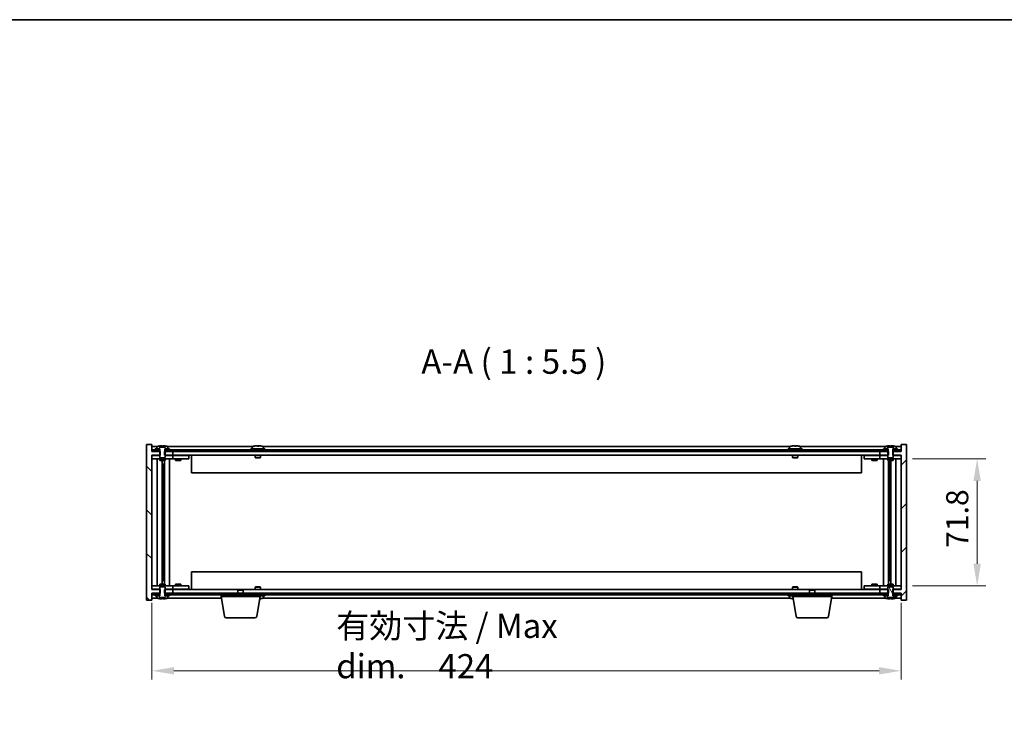
# Model space of a CAD drawing. Units: millimetres. Extents: x 72 to 10494, y -1313 to 1586.
# Drawn here: x 3093 to 3650, y 1181 to 1586 of the extents above; entities that cross this region are included whole.
import ezdxf

# ---------------------------------------------------------------- set-up
doc = ezdxf.new("R2010")
doc.units = ezdxf.units.MM
doc.header["$LTSCALE"] = 5
doc.layers.get('Defpoints').update_dxf_attribs({"lineweight": 25})
for name, color, linetype, lineweight in [('Border (ISO)', 7, 'Continuous', 35), ('Dimension (ISO)', 7, 'Continuous', 18), ('Symbol (ISO)', 7, 'Continuous', 18), ('Visible (ISO)', 7, 'Continuous', 35)]:
    doc.layers.add(name, color=color, linetype=linetype, lineweight=lineweight)
doc.layers.add('Hatch (ISO)', color=1, linetype='Continuous', lineweight=18, true_color=0xff0000)
doc.styles.add('Note Text (TK)', font='txt')
doc.dimstyles.new('Default - Method 1b (TK)', dxfattribs={"dimscale": 5, "dimtxt": 2.5, "dimasz": 2.5, "dimexe": 1, "dimexo": 1.5, "dimgap": 1, "dimtad": 1, "dimtoh": 1, "dimrnd": 1e-08, "dimdsep": 46, "dimtxsty": 'Note Text (TK)', "dimcen": 0.09, "dimdle": 5, "dimclrd": 100, "dimclre": 100, "dimclrt": 7, "dimadec": 1, "dimazin": 1, "dimtfac": 1, "dimtmove": 0, "dimatfit": 3, "dimfxl": 0, "dimtolj": 1, "dimlwd": -1, "dimlwe": -1, "dimarcsym": 0})
pattern_1 = [(120.0002, (1957.75, -4), (-15.12294, -8.7313), [])]

# ---------------------------------------------------------------- blocks, each defined once
blk = doc.blocks.new('図面枠 tk図枠')
at = {"layer": 'Border (ISO)'}
blk.add_line((14.5, 289), (405.5, 289), dxfattribs=at)
blk = doc.blocks.new('*D36')
at = {"layer": 'Defpoints', "color": 0, "transparency": 16777216}
for p in [(3167.49, 1263.1), (3591.49, 1263.1), (3591.49, 1217.1)]:
    blk.add_point(p, dxfattribs=at)
at = {"layer": 'Dimension (ISO)', "color": 100, "transparency": 16777216}
for p, q in [((3167.49, 1255.6), (3167.49, 1212.1)), ((3591.49, 1255.6), (3591.49, 1212.1)), ((3179.99, 1217.1), (3578.99, 1217.1))]:
    blk.add_line(p, q, dxfattribs=at)
for points in [[(3179.99, 1219.19), (3179.99, 1215.02), (3167.49, 1217.1)], [(3578.99, 1219.19), (3578.99, 1215.02), (3591.49, 1217.1)]]:
    blk.add_solid(points, dxfattribs=at)
at = {"layer": 'Dimension (ISO)', "color": 7, "transparency": 16777216, "insert": (3271.87, 1231.12), "char_height": 12.5, "attachment_point": 4, "style": 'Note Text (TK)'}
blk.add_mtext('\\A1;\\fＭＳ Ｐゴシック|b0|i0;\\H13.6802;有効寸法 / Max dim.\u3000424', dxfattribs=at)
blk = doc.blocks.new('*D37')
at = {"layer": 'Defpoints', "color": 0, "transparency": 16777216}
for p in [(3590.49, 1337), (3590.49, 1265.2), (3634.49, 1265.2)]:
    blk.add_point(p, dxfattribs=at)
at = {"layer": 'Dimension (ISO)', "color": 100, "transparency": 16777216}
for p, q in [((3597.99, 1337), (3639.49, 1337)), ((3634.49, 1324.5), (3634.49, 1277.7)), ((3597.99, 1265.2), (3639.49, 1265.2))]:
    blk.add_line(p, q, dxfattribs=at)
for points in [[(3632.4, 1324.5), (3636.57, 1324.5), (3634.49, 1337)], [(3632.4, 1277.7), (3636.57, 1277.7), (3634.49, 1265.2)]]:
    blk.add_solid(points, dxfattribs=at)
at = {"layer": 'Dimension (ISO)', "color": 7, "transparency": 16777216, "insert": (3623.24, 1286.65), "char_height": 12.5, "attachment_point": 4, "rotation": 90, "style": 'Note Text (TK)'}
blk.add_mtext('\\A1;71.8', dxfattribs=at)

msp = doc.modelspace()

# ---------------------------------------------------------------- hatches: boundary and pattern name
at = {"layer": 'Hatch (ISO)'}
h = msp.add_hatch(dxfattribs=at)
h.set_pattern_fill('ANSI31', color=256, scale=139.7, angle=90.00021, style=0)
h.set_pattern_definition([(135.0002, (1957.75, -4), (-12.3478, -12.3479), [])])
h.paths.add_polyline_path([(3174.7163, 1263.1043), (3174.7163, 1261.1043), (3174.8618, 1261.1043), (3175.7368, 1261.1043), (3179.4868, 1261.1043), (3179.4868, 1263.1043), (3174.9868, 1263.1043)])
h.paths.add_polyline_path([(3174.7163, 1341.1043), (3174.7163, 1339.1043), (3174.9868, 1339.1043), (3179.4868, 1339.1043), (3179.4868, 1341.1043), (3175.7368, 1341.1043), (3174.8618, 1341.1043)])
h.paths.add_polyline_path([(3167.4868, 1345.1043), (3164.4868, 1345.1043), (3164.4868, 1257.1043), (3167.4868, 1257.1043), (3167.4868, 1261.1043), (3167.7368, 1261.1043), (3171.2368, 1261.1043), (3172.1118, 1261.1043), (3172.2573, 1261.1043), (3172.2573, 1263.1043), (3171.9868, 1263.1043), (3167.4868, 1263.1043), (3167.4868, 1339.1043), (3171.9868, 1339.1043), (3172.2573, 1339.1043), (3172.2573, 1341.1043), (3172.1118, 1341.1043), (3171.2368, 1341.1043), (3167.7368, 1341.1043), (3167.4868, 1341.1043)])
h = msp.add_hatch(dxfattribs=at)
h.set_pattern_fill('ANSI31', color=256, scale=139.7, style=0)
h.set_pattern_definition([(45, (1957.75, -4), (-12.34785, 12.34785), [])])
h.paths.add_polyline_path([(3584.2573, 1339.1043), (3584.2573, 1341.1043), (3584.1118, 1341.1043), (3583.2368, 1341.1043), (3579.4868, 1341.1043), (3579.4868, 1339.1043), (3583.9868, 1339.1043)])
h.paths.add_polyline_path([(3584.2573, 1261.1043), (3584.2573, 1263.1043), (3583.9868, 1263.1043), (3579.4868, 1263.1043), (3579.4868, 1261.1043), (3583.2368, 1261.1043), (3584.1118, 1261.1043)])
h.paths.add_polyline_path([(3591.4868, 1257.1043), (3594.4868, 1257.1043), (3594.4868, 1345.1043), (3591.4868, 1345.1043), (3591.4868, 1341.1043), (3591.2368, 1341.1043), (3587.7368, 1341.1043), (3586.8618, 1341.1043), (3586.7163, 1341.1043), (3586.7163, 1339.1043), (3586.9868, 1339.1043), (3591.4868, 1339.1043), (3591.4868, 1263.1043), (3586.9868, 1263.1043), (3586.7163, 1263.1043), (3586.7163, 1261.1043), (3586.8618, 1261.1043), (3587.7368, 1261.1043), (3591.2368, 1261.1043), (3591.4868, 1261.1043)])
h = msp.add_hatch(dxfattribs=at)
h.set_pattern_fill('ANSI31', color=256, scale=139.7, angle=75.000175, style=0)
h.set_pattern_definition(pattern_1)
h.paths.add_polyline_path([(3583.2368, 1341.1043), (3583.2368, 1342.1043), (3581.4868, 1342.1043), (3177.4868, 1342.1043), (3175.7368, 1342.1043), (3175.7368, 1341.1043), (3179.4868, 1341.1043), (3579.4868, 1341.1043)])
h.paths.add_polyline_path([(3591.2368, 1341.1043), (3591.2368, 1342.1043), (3589.4868, 1342.1043), (3587.7368, 1342.1043), (3587.7368, 1341.1043)])
h.paths.add_polyline_path([(3167.7368, 1342.1043), (3167.7368, 1341.1043), (3171.2368, 1341.1043), (3171.2368, 1342.1043), (3169.4868, 1342.1043)])
h = msp.add_hatch(dxfattribs=at)
h.set_pattern_fill('ANSI31', color=256, scale=139.7, angle=-14.999978, style=0)
h.set_pattern_definition([(30, (1957.75, -4), (-8.73126, 15.12297), [])])
h.paths.add_polyline_path([(3169.4868, 1342.6043), (3169.4868, 1342.1043), (3171.2368, 1342.1043), (3172.0618, 1342.1043), (3172.0618, 1342.6043), (3170.3368, 1342.6043)])
h.paths.add_polyline_path([(3177.4868, 1342.1043), (3177.4868, 1342.6043), (3176.6368, 1342.6043), (3174.9118, 1342.6043), (3174.9118, 1342.1043), (3175.7368, 1342.1043)])
h = msp.add_hatch(dxfattribs=at)
h.set_pattern_fill('ANSI31', color=256, scale=139.7, angle=14.999978, style=0)
h.set_pattern_definition([(60, (1957.75, -4), (-15.12297, 8.73126), [])])
h.paths.add_polyline_path([(3583.2368, 1260.1043), (3583.2368, 1261.1043), (3579.4868, 1261.1043), (3179.4868, 1261.1043), (3175.7368, 1261.1043), (3175.7368, 1260.1043), (3177.4868, 1260.1043), (3581.4868, 1260.1043)])
h.paths.add_polyline_path([(3591.2368, 1260.1043), (3591.2368, 1261.1043), (3587.7368, 1261.1043), (3587.7368, 1260.1043), (3589.4868, 1260.1043)])
h.paths.add_polyline_path([(3167.7368, 1261.1043), (3167.7368, 1260.1043), (3169.4868, 1260.1043), (3171.2368, 1260.1043), (3171.2368, 1261.1043)])
h = msp.add_hatch(dxfattribs=at)
h.set_pattern_fill('ANSI31', color=256, scale=139.7, angle=75.000175, style=0)
h.set_pattern_definition(pattern_1)
edge = h.paths.add_edge_path()
edge.add_line((3584.1118, 1261.1043), (3584.1118, 1259.6043))
edge.add_line((3584.1118, 1259.6043), (3584.0618, 1259.6043))
edge.add_line((3584.0618, 1259.6043), (3582.3368, 1259.6043))
edge.add_line((3582.3368, 1259.6043), (3582.3368, 1258.4367))
edge.add_ellipse((3582.4848, 1258.4367), major_axis=(-0.148, 0), ratio=1, start_angle=0, end_angle=67.966668)
edge.add_ellipse((3585.4868, 1265.8545), major_axis=(-3.0575, -7.555), ratio=1, start_angle=0, end_angle=8.811731)
edge.add_line((3583.6227, 1257.9203), (3583.6227, 1258.6543))
edge.add_line((3583.6227, 1258.6543), (3587.3509, 1258.6543))
edge.add_line((3587.3509, 1258.6543), (3587.3509, 1257.9203))
edge.add_ellipse((3585.4868, 1265.8545), major_axis=(1.8641, -7.9342), ratio=1, start_angle=0, end_angle=8.811731)
edge.add_ellipse((3588.4888, 1258.4367), major_axis=(0.0555, -0.1372), ratio=1, start_angle=0, end_angle=67.966668)
edge.add_line((3588.6368, 1258.4367), (3588.6368, 1259.6043))
edge.add_line((3588.6368, 1259.6043), (3586.9118, 1259.6043))
edge.add_line((3586.9118, 1259.6043), (3586.8618, 1259.6043))
edge.add_line((3586.8618, 1259.6043), (3586.8618, 1261.1043))
edge.add_line((3586.8618, 1261.1043), (3586.9868, 1261.1043))
edge.add_line((3586.9868, 1261.1043), (3586.9868, 1263.1043))
edge.add_line((3586.9868, 1263.1043), (3586.9868, 1264.3543))
edge.add_line((3586.9868, 1264.3543), (3586.7368, 1264.6043))
edge.add_line((3586.7368, 1264.6043), (3584.2368, 1264.6043))
edge.add_line((3584.2368, 1264.6043), (3583.9868, 1264.3543))
edge.add_line((3583.9868, 1264.3543), (3583.9868, 1263.1043))
edge.add_line((3583.9868, 1263.1043), (3583.9868, 1261.1043))
edge.add_line((3583.9868, 1261.1043), (3584.1118, 1261.1043))

# ---------------------------------------------------------------- linework, layer by layer
at = {"layer": 'Visible (ISO)'}
for p, q in [((3167.4868, 1345.1043), (3164.4868, 1345.1043)), ((3164.4868, 1345.1043), (3164.4868, 1257.1043)), ((3167.4868, 1341.1043), (3167.4868, 1345.1043)), ((3170.9648, 1344.1043), (3167.4868, 1344.1043)), ((3170.3368, 1343.7718), (3170.3368, 1342.6043)), ((3171.6271, 1343.5543), (3171.6271, 1344.2893)), ((3175.3464, 1343.5543), (3171.6271, 1343.5543)), ((3173.0096, 1343.5543), (3173.0096, 1344.4297)), ((3173.6666, 1343.5543), (3173.6666, 1344.2829)), ((3175.2895, 1343.5543), (3175.2895, 1344.2829)), ((3175.3464, 1344.2893), (3175.3464, 1343.5543)), ((3224.9648, 1344.1043), (3176.0087, 1344.1043)), ((3176.6368, 1342.6043), (3176.6368, 1343.7718)), ((3224.3368, 1343.7718), (3224.3368, 1342.6043)), ((3227.964, 1344.2862), (3227.964, 1344.4297)), ((3528.9648, 1344.1043), (3230.0087, 1344.1043)), ((3230.6368, 1343.7718), (3230.6368, 1342.6043)), ((3528.3368, 1343.7718), (3528.3368, 1342.6043)), ((3531.964, 1344.2862), (3531.964, 1344.4297)), ((3582.9648, 1344.1043), (3534.0087, 1344.1043)), ((3534.6368, 1343.7718), (3534.6368, 1342.6043)), ((3582.3368, 1343.7718), (3582.3368, 1342.6043)), ((3583.6271, 1343.5543), (3583.6271, 1344.2893)), ((3587.3464, 1343.5543), (3583.6271, 1343.5543)), ((3585.0096, 1343.5543), (3585.0096, 1344.4297)), ((3585.6666, 1343.5543), (3585.6666, 1344.2829)), ((3587.2895, 1343.5543), (3587.2895, 1344.2829)), ((3587.3464, 1344.2893), (3587.3464, 1343.5543)), ((3591.4868, 1344.1043), (3588.0087, 1344.1043)), ((3588.6368, 1342.6043), (3588.6368, 1343.7718)), ((3594.4868, 1345.1043), (3591.4868, 1345.1043)), ((3591.4868, 1345.1043), (3591.4868, 1341.1043)), ((3594.4868, 1257.1043), (3594.4868, 1345.1043)), ((3172.2573, 1341.1043), (3167.4868, 1341.1043)), ((3167.4868, 1263.1043), (3167.4868, 1339.1043)), ((3167.4868, 1339.1043), (3172.2573, 1339.1043)), ((3167.4868, 1339.0043), (3168.4868, 1339.0043)), ((3167.7368, 1342.1043), (3167.7368, 1341.1043)), ((3171.2368, 1342.1043), (3167.7368, 1342.1043)), ((3167.7368, 1341.1043), (3171.2368, 1341.1043)), ((3171.9868, 1339.0043), (3168.4868, 1339.0043)), ((3169.4868, 1342.6043), (3169.4868, 1342.1043)), ((3172.0618, 1342.6043), (3169.4868, 1342.6043)), ((3169.4868, 1342.1043), (3172.0618, 1342.1043)), ((3170.3368, 1342.6043), (3172.1118, 1342.6043)), ((3171.2368, 1341.1043), (3171.2368, 1342.1043)), ((3172.1118, 1341.1043), (3171.9868, 1341.1043)), ((3171.9868, 1341.1043), (3171.9868, 1337.8543)), ((3171.9868, 1337.8543), (3172.2368, 1337.6043)), ((3172.0618, 1342.1043), (3172.0618, 1342.6043)), ((3172.1118, 1342.1043), (3172.0618, 1342.1043)), ((3172.1118, 1342.6043), (3172.1118, 1341.1043)), ((3172.2368, 1337.6043), (3174.7368, 1337.6043)), ((3172.2573, 1339.1043), (3172.2573, 1341.1043)), ((3174.7163, 1341.1043), (3174.7163, 1339.1043)), ((3179.4868, 1341.1043), (3174.7163, 1341.1043)), ((3174.7163, 1339.1043), (3179.4868, 1339.1043)), ((3174.7368, 1337.6043), (3174.9868, 1337.8543)), ((3174.8618, 1341.1043), (3174.8618, 1342.6043)), ((3174.8618, 1342.6043), (3176.6368, 1342.6043)), ((3174.9118, 1342.1043), (3174.8618, 1342.1043)), ((3174.9868, 1341.1043), (3174.8618, 1341.1043)), ((3177.4868, 1342.6043), (3174.9118, 1342.6043)), ((3174.9118, 1342.6043), (3174.9118, 1342.1043)), ((3174.9118, 1342.1043), (3177.4868, 1342.1043)), ((3174.9868, 1337.8543), (3174.9868, 1341.1043)), ((3178.4868, 1339.0043), (3174.9868, 1339.0043)), ((3583.2368, 1342.1043), (3175.7368, 1342.1043)), ((3175.7368, 1342.1043), (3175.7368, 1341.1043)), ((3175.7368, 1341.1043), (3583.2368, 1341.1043)), ((3177.4868, 1342.1043), (3177.4868, 1342.6043)), ((3178.4868, 1339.0043), (3179.4868, 1339.0043)), ((3179.4868, 1339.1043), (3179.4868, 1341.1043)), ((3579.4868, 1339.1043), (3179.4868, 1339.1043)), ((3180.4868, 1339.0043), (3179.4868, 1339.0043)), ((3179.4868, 1337.0043), (3179.4868, 1339.0043)), ((3187.4868, 1339.0043), (3180.4868, 1339.0043)), ((3181.2368, 1339.1043), (3181.2368, 1339.0043)), ((3183.7368, 1339.1043), (3183.7368, 1339.0043)), ((3187.4868, 1339.0043), (3188.4868, 1339.0043)), ((3188.4868, 1337.0043), (3188.4868, 1339.0043)), ((3189.9868, 1339.1043), (3189.9868, 1329.1043)), ((3231.4868, 1342.6043), (3223.4868, 1342.6043)), ((3223.4868, 1342.6043), (3223.4868, 1342.1043)), ((3225.9868, 1339.1043), (3225.9868, 1337.8543)), ((3228.9868, 1337.8543), (3225.9868, 1337.8543)), ((3226.2368, 1337.6043), (3225.9868, 1337.8543)), ((3226.2368, 1337.6043), (3228.7368, 1337.6043)), ((3228.7368, 1337.6043), (3228.9868, 1337.8543)), ((3228.9868, 1339.1043), (3228.9868, 1337.8543)), ((3231.4868, 1342.6043), (3231.4868, 1342.1043)), ((3535.4868, 1342.6043), (3527.4868, 1342.6043)), ((3527.4868, 1342.6043), (3527.4868, 1342.1043)), ((3529.9868, 1339.1043), (3529.9868, 1337.8543)), ((3532.9868, 1337.8543), (3529.9868, 1337.8543)), ((3530.2368, 1337.6043), (3529.9868, 1337.8543)), ((3530.2368, 1337.6043), (3532.7368, 1337.6043)), ((3532.7368, 1337.6043), (3532.9868, 1337.8543)), ((3532.9868, 1339.1043), (3532.9868, 1337.8543)), ((3535.4868, 1342.6043), (3535.4868, 1342.1043)), ((3568.9868, 1329.1043), (3568.9868, 1339.1043)), ((3570.4868, 1339.0043), (3570.4868, 1337.0043)), ((3570.4868, 1339.0043), (3571.4868, 1339.0043)), ((3578.4868, 1339.0043), (3571.4868, 1339.0043)), ((3575.2368, 1339.1043), (3575.2368, 1339.0043)), ((3577.7368, 1339.1043), (3577.7368, 1339.0043)), ((3579.4868, 1339.0043), (3578.4868, 1339.0043)), ((3584.2573, 1341.1043), (3579.4868, 1341.1043)), ((3579.4868, 1341.1043), (3579.4868, 1339.1043)), ((3579.4868, 1339.1043), (3584.2573, 1339.1043)), ((3579.4868, 1339.0043), (3579.4868, 1337.0043)), ((3579.4868, 1339.0043), (3580.4868, 1339.0043)), ((3583.9868, 1339.0043), (3580.4868, 1339.0043)), ((3581.4868, 1342.6043), (3581.4868, 1342.1043)), ((3584.0618, 1342.6043), (3581.4868, 1342.6043)), ((3581.4868, 1342.1043), (3584.0618, 1342.1043)), ((3582.3368, 1342.6043), (3584.1118, 1342.6043)), ((3583.2368, 1341.1043), (3583.2368, 1342.1043)), ((3584.1118, 1341.1043), (3583.9868, 1341.1043)), ((3583.9868, 1341.1043), (3583.9868, 1337.8543)), ((3583.9868, 1337.8543), (3584.2368, 1337.6043)), ((3584.0618, 1342.1043), (3584.0618, 1342.6043)), ((3584.1118, 1342.1043), (3584.0618, 1342.1043)), ((3584.1118, 1342.6043), (3584.1118, 1341.1043)), ((3584.2368, 1337.6043), (3586.7368, 1337.6043)), ((3584.2573, 1339.1043), (3584.2573, 1341.1043)), ((3591.4868, 1341.1043), (3586.7163, 1341.1043)), ((3586.7163, 1341.1043), (3586.7163, 1339.1043)), ((3586.7163, 1339.1043), (3591.4868, 1339.1043)), ((3586.7368, 1337.6043), (3586.9868, 1337.8543)), ((3586.8618, 1341.1043), (3586.8618, 1342.6043)), ((3586.8618, 1342.6043), (3588.6368, 1342.6043)), ((3586.9118, 1342.1043), (3586.8618, 1342.1043)), ((3586.9868, 1341.1043), (3586.8618, 1341.1043)), ((3589.4868, 1342.6043), (3586.9118, 1342.6043)), ((3586.9118, 1342.6043), (3586.9118, 1342.1043)), ((3586.9118, 1342.1043), (3589.4868, 1342.1043)), ((3586.9868, 1337.8543), (3586.9868, 1341.1043)), ((3590.4868, 1339.0043), (3586.9868, 1339.0043)), ((3591.2368, 1342.1043), (3587.7368, 1342.1043)), ((3587.7368, 1342.1043), (3587.7368, 1341.1043)), ((3587.7368, 1341.1043), (3591.2368, 1341.1043)), ((3589.4868, 1342.1043), (3589.4868, 1342.6043)), ((3590.4868, 1339.0043), (3591.4868, 1339.0043)), ((3591.2368, 1341.1043), (3591.2368, 1342.1043)), ((3591.4868, 1339.1043), (3591.4868, 1263.1043)), ((3168.4868, 1337.0043), (3167.4868, 1337.0043)), ((3168.4868, 1337.0043), (3178.4868, 1337.0043)), ((3170.5081, 1337.0043), (3170.5081, 1265.2043)), ((3171.9868, 1337.0043), (3171.9868, 1336.1043)), ((3171.9868, 1336.1043), (3174.9868, 1336.1043)), ((3173.3851, 1336.1043), (3173.3851, 1266.1043)), ((3173.3851, 1334.0043), (3174.3857, 1334.0043)), ((3174.2026, 1334.0043), (3174.2026, 1328.9043)), ((3174.6098, 1336.1043), (3174.6098, 1266.1043)), ((3174.9868, 1337.0043), (3174.9868, 1336.1043)), ((3177.4868, 1337.0043), (3177.4868, 1265.2043)), ((3179.4868, 1337.0043), (3178.4868, 1337.0043)), ((3179.4868, 1337.0043), (3180.4868, 1337.0043)), ((3180.4868, 1337.0043), (3187.4868, 1337.0043)), ((3180.9868, 1337.0043), (3180.9868, 1336.1043)), ((3180.9868, 1336.1043), (3183.9868, 1336.1043)), ((3183.9868, 1337.0043), (3183.9868, 1336.1043)), ((3188.4868, 1337.0043), (3187.4868, 1337.0043)), ((3571.4868, 1337.0043), (3570.4868, 1337.0043)), ((3571.4868, 1337.0043), (3578.4868, 1337.0043)), ((3574.9868, 1337.0043), (3574.9868, 1336.1043)), ((3574.9868, 1336.1043), (3577.9868, 1336.1043)), ((3577.9868, 1337.0043), (3577.9868, 1336.1043)), ((3578.4868, 1337.0043), (3579.4868, 1337.0043)), ((3580.4868, 1337.0043), (3579.4868, 1337.0043)), ((3580.4868, 1337.0043), (3590.4868, 1337.0043)), ((3581.4868, 1265.2043), (3581.4868, 1337.0043)), ((3583.9868, 1337.0043), (3583.9868, 1336.1043)), ((3583.9868, 1336.1043), (3586.9868, 1336.1043)), ((3584.3637, 1266.1043), (3584.3637, 1336.1043)), ((3584.7709, 1328.9043), (3584.7709, 1336.1043)), ((3585.5885, 1266.1043), (3585.5885, 1336.1043)), ((3586.9868, 1337.0043), (3586.9868, 1336.1043)), ((3588.4655, 1265.2043), (3588.4655, 1337.0043)), ((3591.4868, 1337.0043), (3590.4868, 1337.0043)), ((3174.2026, 1328.9043), (3173.3851, 1328.9043)), ((3174.1925, 1328.8979), (3173.3851, 1328.8979)), ((3174.2026, 1328.9043), (3174.1925, 1328.8979)), ((3174.1925, 1328.8979), (3174.1925, 1273.3106)), ((3568.9868, 1329.1043), (3189.9868, 1329.1043)), ((3585.5885, 1328.9043), (3584.7709, 1328.9043)), ((3584.7811, 1328.8979), (3584.7709, 1328.9043)), ((3585.5885, 1328.8979), (3584.7811, 1328.8979)), ((3584.7811, 1273.3106), (3584.7811, 1328.8979)), ((3173.3851, 1273.3106), (3174.1925, 1273.3106)), ((3173.3851, 1273.3043), (3174.2026, 1273.3043)), ((3174.1925, 1273.3106), (3174.2026, 1273.3043)), ((3174.2026, 1273.3043), (3174.2026, 1268.2043)), ((3189.9868, 1273.1043), (3189.9868, 1263.1043)), ((3189.9868, 1273.1043), (3568.9868, 1273.1043)), ((3568.9868, 1263.1043), (3568.9868, 1273.1043)), ((3584.7709, 1273.3043), (3584.7811, 1273.3106)), ((3584.7709, 1268.2043), (3584.7709, 1273.3043)), ((3584.7709, 1273.3043), (3585.5885, 1273.3043)), ((3584.7811, 1273.3106), (3585.5885, 1273.3106)), ((3167.4868, 1265.2043), (3168.4868, 1265.2043)), ((3178.4868, 1265.2043), (3168.4868, 1265.2043)), ((3174.9868, 1266.1043), (3171.9868, 1266.1043)), ((3171.9868, 1265.2043), (3171.9868, 1266.1043)), ((3174.3857, 1268.2043), (3173.3851, 1268.2043)), ((3174.9868, 1265.2043), (3174.9868, 1266.1043)), ((3178.4868, 1265.2043), (3179.4868, 1265.2043)), ((3180.4868, 1265.2043), (3179.4868, 1265.2043)), ((3179.4868, 1263.2043), (3179.4868, 1265.2043)), ((3187.4868, 1265.2043), (3180.4868, 1265.2043)), ((3183.9868, 1266.1043), (3180.9868, 1266.1043)), ((3180.9868, 1265.2043), (3180.9868, 1266.1043)), ((3183.9868, 1265.2043), (3183.9868, 1266.1043)), ((3187.4868, 1265.2043), (3188.4868, 1265.2043)), ((3188.4868, 1263.2043), (3188.4868, 1265.2043)), ((3570.4868, 1265.2043), (3570.4868, 1263.2043)), ((3570.4868, 1265.2043), (3571.4868, 1265.2043)), ((3578.4868, 1265.2043), (3571.4868, 1265.2043)), ((3577.9868, 1266.1043), (3574.9868, 1266.1043)), ((3574.9868, 1265.2043), (3574.9868, 1266.1043)), ((3577.9868, 1265.2043), (3577.9868, 1266.1043)), ((3579.4868, 1265.2043), (3578.4868, 1265.2043)), ((3579.4868, 1265.2043), (3579.4868, 1263.2043)), ((3579.4868, 1265.2043), (3580.4868, 1265.2043)), ((3590.4868, 1265.2043), (3580.4868, 1265.2043)), ((3586.9868, 1266.1043), (3583.9868, 1266.1043)), ((3583.9868, 1265.2043), (3583.9868, 1266.1043)), ((3585.5885, 1268.2043), (3584.5879, 1268.2043)), ((3586.9868, 1265.2043), (3586.9868, 1266.1043)), ((3590.4868, 1265.2043), (3591.4868, 1265.2043)), ((3168.4868, 1263.2043), (3167.4868, 1263.2043)), ((3172.2573, 1263.1043), (3167.4868, 1263.1043)), ((3167.4868, 1257.1043), (3167.4868, 1261.1043)), ((3167.4868, 1261.1043), (3172.2573, 1261.1043)), ((3167.7368, 1261.1043), (3167.7368, 1260.1043)), ((3171.2368, 1261.1043), (3167.7368, 1261.1043)), ((3167.7368, 1260.1043), (3171.2368, 1260.1043)), ((3168.4868, 1263.2043), (3171.9868, 1263.2043)), ((3169.4868, 1260.1043), (3169.4868, 1259.6043)), ((3172.0618, 1260.1043), (3169.4868, 1260.1043)), ((3169.4868, 1259.6043), (3172.0618, 1259.6043)), ((3172.1118, 1259.6043), (3170.3368, 1259.6043)), ((3170.3368, 1259.6043), (3170.3368, 1258.4367)), ((3171.2368, 1260.1043), (3171.2368, 1261.1043)), ((3172.2368, 1264.6043), (3171.9868, 1264.3543)), ((3171.9868, 1264.3543), (3171.9868, 1261.1043)), ((3171.9868, 1261.1043), (3172.1118, 1261.1043)), ((3172.0618, 1259.6043), (3172.0618, 1260.1043)), ((3172.0618, 1260.1043), (3172.1118, 1260.1043)), ((3172.1118, 1261.1043), (3172.1118, 1259.6043)), ((3174.7368, 1264.6043), (3172.2368, 1264.6043)), ((3172.2573, 1261.1043), (3172.2573, 1263.1043)), ((3174.7163, 1263.1043), (3174.7163, 1261.1043)), ((3179.4868, 1263.1043), (3174.7163, 1263.1043)), ((3174.7163, 1261.1043), (3179.4868, 1261.1043)), ((3174.9868, 1264.3543), (3174.7368, 1264.6043)), ((3174.8618, 1259.6043), (3174.8618, 1261.1043)), ((3174.8618, 1261.1043), (3174.9868, 1261.1043)), ((3174.8618, 1260.1043), (3174.9118, 1260.1043)), ((3176.6368, 1259.6043), (3174.8618, 1259.6043)), ((3177.4868, 1260.1043), (3174.9118, 1260.1043)), ((3174.9118, 1260.1043), (3174.9118, 1259.6043)), ((3174.9118, 1259.6043), (3177.4868, 1259.6043)), ((3174.9868, 1261.1043), (3174.9868, 1264.3543)), ((3174.9868, 1263.2043), (3178.4868, 1263.2043)), ((3583.2368, 1261.1043), (3175.7368, 1261.1043)), ((3175.7368, 1261.1043), (3175.7368, 1260.1043)), ((3175.7368, 1260.1043), (3583.2368, 1260.1043)), ((3176.6368, 1258.4367), (3176.6368, 1259.6043)), ((3177.4868, 1259.6043), (3177.4868, 1260.1043)), ((3179.4868, 1263.2043), (3178.4868, 1263.2043)), ((3179.4868, 1263.2043), (3180.4868, 1263.2043)), ((3179.4868, 1263.1043), (3216.5435, 1263.1043)), ((3179.4868, 1261.1043), (3179.4868, 1263.1043)), ((3180.4868, 1263.2043), (3187.4868, 1263.2043)), ((3181.2368, 1263.1043), (3181.2368, 1263.2043)), ((3183.7368, 1263.1043), (3183.7368, 1263.2043)), ((3188.4868, 1263.2043), (3187.4868, 1263.2043)), ((3206.7368, 1259.1043), (3206.7368, 1260.1043)), ((3228.7368, 1259.1043), (3206.7368, 1259.1043)), ((3208.5975, 1247.9399), (3206.7368, 1259.1043)), ((3216.5435, 1263.1043), (3216.2368, 1262.7974)), ((3219.2368, 1262.7974), (3216.2368, 1262.7974)), ((3216.2368, 1261.1043), (3216.2368, 1262.7974)), ((3216.5435, 1263.1043), (3218.9301, 1263.1043)), ((3218.9301, 1263.1043), (3540.0435, 1263.1043)), ((3218.9301, 1263.1043), (3219.2368, 1262.7974)), ((3219.2368, 1261.1043), (3219.2368, 1262.7974)), ((3226.2368, 1264.6043), (3225.9868, 1264.3543)), ((3225.9868, 1264.3543), (3228.9868, 1264.3543)), ((3225.9868, 1263.1043), (3225.9868, 1264.3543)), ((3228.7368, 1264.6043), (3226.2368, 1264.6043)), ((3226.876, 1247.9399), (3228.7368, 1259.1043)), ((3228.7368, 1264.6043), (3228.9868, 1264.3543)), ((3228.7368, 1259.1043), (3228.7368, 1260.1043)), ((3228.7368, 1259.6043), (3231.4868, 1259.6043)), ((3228.9868, 1263.1043), (3228.9868, 1264.3543)), ((3230.6368, 1258.4367), (3230.6368, 1259.6043)), ((3231.4868, 1259.6043), (3231.4868, 1260.1043)), ((3527.4868, 1259.6043), (3527.4868, 1260.1043)), ((3527.4868, 1259.6043), (3530.2368, 1259.6043)), ((3528.3368, 1258.4367), (3528.3368, 1259.6043)), ((3530.2368, 1264.6043), (3529.9868, 1264.3543)), ((3529.9868, 1264.3543), (3532.9868, 1264.3543)), ((3529.9868, 1263.1043), (3529.9868, 1264.3543)), ((3532.7368, 1264.6043), (3530.2368, 1264.6043)), ((3530.2368, 1259.1043), (3530.2368, 1260.1043)), ((3552.2368, 1259.1043), (3530.2368, 1259.1043)), ((3532.0975, 1247.9399), (3530.2368, 1259.1043)), ((3532.7368, 1264.6043), (3532.9868, 1264.3543)), ((3532.9868, 1263.1043), (3532.9868, 1264.3543)), ((3540.0435, 1263.1043), (3539.7368, 1262.7974)), ((3542.7368, 1262.7974), (3539.7368, 1262.7974)), ((3539.7368, 1261.1043), (3539.7368, 1262.7974)), ((3540.0435, 1263.1043), (3542.4301, 1263.1043)), ((3542.4301, 1263.1043), (3579.4868, 1263.1043)), ((3542.4301, 1263.1043), (3542.7368, 1262.7974)), ((3542.7368, 1261.1043), (3542.7368, 1262.7974)), ((3550.376, 1247.9399), (3552.2368, 1259.1043)), ((3552.2368, 1259.1043), (3552.2368, 1260.1043)), ((3571.4868, 1263.2043), (3570.4868, 1263.2043)), ((3571.4868, 1263.2043), (3578.4868, 1263.2043)), ((3575.2368, 1263.1043), (3575.2368, 1263.2043)), ((3577.7368, 1263.1043), (3577.7368, 1263.2043)), ((3578.4868, 1263.2043), (3579.4868, 1263.2043)), ((3580.4868, 1263.2043), (3579.4868, 1263.2043)), ((3584.2573, 1263.1043), (3579.4868, 1263.1043)), ((3579.4868, 1263.1043), (3579.4868, 1261.1043)), ((3579.4868, 1261.1043), (3584.2573, 1261.1043)), ((3580.4868, 1263.2043), (3583.9868, 1263.2043)), ((3581.4868, 1260.1043), (3581.4868, 1259.6043)), ((3584.0618, 1260.1043), (3581.4868, 1260.1043)), ((3581.4868, 1259.6043), (3584.0618, 1259.6043)), ((3584.1118, 1259.6043), (3582.3368, 1259.6043)), ((3582.3368, 1259.6043), (3582.3368, 1258.4367)), ((3583.2368, 1260.1043), (3583.2368, 1261.1043)), ((3584.2368, 1264.6043), (3583.9868, 1264.3543)), ((3583.9868, 1264.3543), (3583.9868, 1261.1043)), ((3583.9868, 1261.1043), (3584.1118, 1261.1043)), ((3584.0618, 1259.6043), (3584.0618, 1260.1043)), ((3584.0618, 1260.1043), (3584.1118, 1260.1043)), ((3584.1118, 1261.1043), (3584.1118, 1259.6043)), ((3586.7368, 1264.6043), (3584.2368, 1264.6043)), ((3584.2573, 1261.1043), (3584.2573, 1263.1043)), ((3591.4868, 1263.1043), (3586.7163, 1263.1043)), ((3586.7163, 1263.1043), (3586.7163, 1261.1043)), ((3586.7163, 1261.1043), (3591.4868, 1261.1043)), ((3586.9868, 1264.3543), (3586.7368, 1264.6043)), ((3586.8618, 1259.6043), (3586.8618, 1261.1043)), ((3586.8618, 1261.1043), (3586.9868, 1261.1043)), ((3586.8618, 1260.1043), (3586.9118, 1260.1043)), ((3588.6368, 1259.6043), (3586.8618, 1259.6043)), ((3589.4868, 1260.1043), (3586.9118, 1260.1043)), ((3586.9118, 1260.1043), (3586.9118, 1259.6043)), ((3586.9118, 1259.6043), (3589.4868, 1259.6043)), ((3586.9868, 1261.1043), (3586.9868, 1264.3543)), ((3586.9868, 1263.2043), (3590.4868, 1263.2043)), ((3591.2368, 1261.1043), (3587.7368, 1261.1043)), ((3587.7368, 1261.1043), (3587.7368, 1260.1043)), ((3587.7368, 1260.1043), (3591.2368, 1260.1043)), ((3588.6368, 1258.4367), (3588.6368, 1259.6043)), ((3589.4868, 1259.6043), (3589.4868, 1260.1043)), ((3591.4868, 1263.2043), (3590.4868, 1263.2043)), ((3591.2368, 1260.1043), (3591.2368, 1261.1043)), ((3591.4868, 1261.1043), (3591.4868, 1257.1043)), ((3164.4868, 1257.1043), (3167.4868, 1257.1043)), ((3167.4868, 1258.1043), (3170.9648, 1258.1043)), ((3171.6227, 1257.9203), (3171.6227, 1258.6543)), ((3171.6227, 1258.6543), (3175.3509, 1258.6543)), ((3171.6962, 1258.6543), (3171.6962, 1257.9256)), ((3173.3467, 1258.6543), (3173.3467, 1257.9256)), ((3173.9847, 1258.6543), (3173.9847, 1257.777)), ((3175.3509, 1258.6543), (3175.3509, 1257.9203)), ((3176.0087, 1258.1043), (3206.9034, 1258.1043)), ((3230.0087, 1258.1043), (3528.9648, 1258.1043)), ((3552.0701, 1258.1043), (3582.9648, 1258.1043)), ((3583.6227, 1257.9203), (3583.6227, 1258.6543)), ((3583.6227, 1258.6543), (3587.3509, 1258.6543)), ((3583.6962, 1258.6543), (3583.6962, 1257.9256)), ((3585.3467, 1258.6543), (3585.3467, 1257.9256)), ((3585.9847, 1258.6543), (3585.9847, 1257.777)), ((3587.3509, 1258.6543), (3587.3509, 1257.9203)), ((3588.0087, 1258.1043), (3591.4868, 1258.1043)), ((3591.4868, 1257.1043), (3594.4868, 1257.1043)), ((3225.8897, 1247.1043), (3209.5839, 1247.1043)), ((3549.3897, 1247.1043), (3533.0839, 1247.1043))]:
    msp.add_line(p, q, dxfattribs=at)
for centre, radius, start, end in [((3170.4848, 1343.7718), 0.148, 112.033332, 180), ((3173.4868, 1336.354), 8.1502, 103.189474, 112.033332), ((3173.4868, 1336.354), 8.1502, 67.966668, 76.810526), ((3176.4888, 1343.7718), 0.148, 0, 67.966668), ((3224.4848, 1343.7718), 0.148, 112.033332, 180), ((3227.4868, 1336.354), 8.1502, 103.189474, 112.033332), ((3227.4868, 1336.354), 8.1502, 67.966668, 76.810526), ((3230.4888, 1343.7718), 0.148, 0, 67.966668), ((3528.4848, 1343.7718), 0.148, 112.033332, 180), ((3531.4868, 1336.354), 8.1502, 103.189474, 112.033332), ((3531.4868, 1336.354), 8.1502, 67.966668, 76.810526), ((3534.4888, 1343.7718), 0.148, 0, 67.966668), ((3582.4848, 1343.7718), 0.148, 112.033332, 180), ((3585.4868, 1336.354), 8.1502, 103.189474, 112.033332), ((3585.4868, 1336.354), 8.1502, 67.966668, 76.810526), ((3588.4888, 1343.7718), 0.148, 0, 67.966668), ((3170.4848, 1258.4367), 0.148, 180, 247.966668), ((3173.4868, 1265.8545), 8.1502, 247.966668, 256.778399), ((3173.4868, 1265.8545), 8.1502, 283.221601, 292.033332), ((3176.4888, 1258.4367), 0.148, 292.033332, 0), ((3227.4868, 1265.8545), 8.1502, 283.221601, 292.033332), ((3230.4888, 1258.4367), 0.148, 292.033332, 0), ((3528.4848, 1258.4367), 0.148, 180, 247.966668), ((3531.4868, 1265.8545), 8.1502, 247.966668, 256.778399), ((3582.4848, 1258.4367), 0.148, 180, 247.966668), ((3585.4868, 1265.8545), 8.1502, 247.966668, 256.778399), ((3585.4868, 1265.8545), 8.1502, 283.221601, 292.033332), ((3588.4888, 1258.4367), 0.148, 292.033332, 0), ((3209.5839, 1248.1043), 1, 189.462322, 270), ((3225.8897, 1248.1043), 1, 270, 350.537678), ((3533.0839, 1248.1043), 1, 189.462322, 270), ((3549.3897, 1248.1043), 1, 270, 350.537678)]:
    msp.add_arc(centre, radius, start, end, dxfattribs=at)
for centre, major_axis, ratio, start_param, end_param in [((3173.4491, 1336.354), (0, 8.1418), 0.99480984, 0.13675912, 0.22689273), ((3173.2985, 1336.354), (0, 7.9375), 0.99480984, 6.23655411, 6.31978573), ((3173.8549, 1336.354), (0, 8.1418), 0.10175161, 0.13675912, 0.22922414), ((3173.4491, 1336.354), (0, 8.1418), 0.99480984, 6.05396117, 6.14642619), ((3175.3272, 1336.354), (0, 7.9375), 0.10175161, 6.25934392, 6.3298165), ((3225.6464, 1336.354), (0, 7.9375), 0.10175161, 6.23655411, 6.30702669), ((3227.4491, 1336.354), (0, 8.1418), 0.99480984, 0.13675912, 0.22451333), ((3227.5244, 1336.354), (0, 8.1418), 0.99480984, 0.13675912, 0.22922414), ((3227.1187, 1336.354), (0, 8.1418), 0.10175161, 6.05396117, 6.14642619), ((3227.2985, 1336.354), (0, 7.9375), 0.99480984, 6.25934392, 6.28260292), ((3227.675, 1336.354), (0, 7.9375), 0.99480984, 6.23655411, 6.3298165), ((3227.8549, 1336.354), (0, 8.1418), 0.10175161, 0.13675912, 0.22451333), ((3227.8549, 1336.354), (0, 8.1418), 0.10175161, 6.05396117, 6.14642619), ((3227.5244, 1336.354), (0, 8.1418), 0.99480984, 6.05396117, 6.14642619), ((3229.3272, 1336.354), (0, 7.9375), 0.10175161, 6.23655411, 6.28260292), ((3529.6464, 1336.354), (0, 7.9375), 0.10175161, 6.23655411, 6.30702669), ((3531.4491, 1336.354), (0, 8.1418), 0.99480984, 0.13675912, 0.22451333), ((3531.5244, 1336.354), (0, 8.1418), 0.99480984, 0.13675912, 0.22922414), ((3531.1187, 1336.354), (0, 8.1418), 0.10175161, 6.05396117, 6.14642619), ((3531.2985, 1336.354), (0, 7.9375), 0.99480984, 6.25934392, 6.28260292), ((3531.675, 1336.354), (0, 7.9375), 0.99480984, 6.23655411, 6.3298165), ((3531.8549, 1336.354), (0, 8.1418), 0.10175161, 0.13675912, 0.22451333), ((3531.8549, 1336.354), (0, 8.1418), 0.10175161, 6.05396117, 6.14642619), ((3531.5244, 1336.354), (0, 8.1418), 0.99480984, 6.05396117, 6.14642619), ((3533.3272, 1336.354), (0, 7.9375), 0.10175161, 6.23655411, 6.28260292), ((3585.4491, 1336.354), (0, 8.1418), 0.99480984, 0.13675912, 0.22689273), ((3585.2985, 1336.354), (0, 7.9375), 0.99480984, 6.23655411, 6.31978573), ((3585.8549, 1336.354), (0, 8.1418), 0.10175161, 0.13675912, 0.22922414), ((3585.4491, 1336.354), (0, 8.1418), 0.99480984, 6.05396117, 6.14642619), ((3587.3272, 1336.354), (0, 7.9375), 0.10175161, 6.25934392, 6.3298165), ((3171.6508, 1265.8545), (0, -7.9375), 0.12276749, 6.25434961, 6.3298165), ((3173.5322, 1265.8545), (0, -8.1418), 0.99243546, 6.05396117, 6.14642619), ((3173.1196, 1265.8545), (0, -8.1418), 0.12276749, 0.13675912, 0.22922414), ((3173.7139, 1265.8545), (0, -7.9375), 0.99243546, 6.23655411, 6.31756309), ((3173.5322, 1265.8545), (0, -8.1418), 0.99243546, 0.13675912, 0.22702254), ((3227.4414, 1265.8545), (0, -8.1418), 0.99243546, 0.13675912, 0.22922414), ((3227.5322, 1265.8545), (0, -8.1418), 0.99243546, 0.13675912, 0.22475369), ((3229.3228, 1265.8545), (0, -7.9375), 0.12276749, 6.23655411, 6.312021), ((3529.6508, 1265.8545), (0, -7.9375), 0.12276749, 6.23655411, 6.27268871), ((3531.4414, 1265.8545), (0, -8.1418), 0.99243546, 6.05396117, 6.14642619), ((3583.6508, 1265.8545), (0, -7.9375), 0.12276749, 6.25434961, 6.3298165), ((3585.5322, 1265.8545), (0, -8.1418), 0.99243546, 6.05396117, 6.14642619), ((3585.1196, 1265.8545), (0, -8.1418), 0.12276749, 0.13675912, 0.22922414), ((3585.7139, 1265.8545), (0, -7.9375), 0.99243546, 6.23655411, 6.31756309), ((3585.5322, 1265.8545), (0, -8.1418), 0.99243546, 0.13675912, 0.22702254)]:
    msp.add_ellipse(centre, major_axis=major_axis, ratio=ratio, start_param=start_param, end_param=end_param, dxfattribs=at)
for points, knots in [([(3172.3449, 1344.4198), (3172.4368, 1344.4326), (3172.5334, 1344.4436), (3172.7072, 1344.4583), (3172.7845, 1344.4619), (3172.9023, 1344.4619), (3172.9505, 1344.4583), (3172.9994, 1344.4456), (3173.0093, 1344.4382), (3173.0095, 1344.4296)], [0.338363496, 0.338363496, 0.338363496, 0.338363496, 0.366348036, 0.366348036, 0.394332577, 0.394332577, 0.422317117, 0.422317117, 0.442816352, 0.442816352, 0.442816352, 0.442816352]), ([(3173.7419, 1344.4198), (3173.7513, 1344.4326), (3173.7797, 1344.4436), (3173.8732, 1344.4583), (3173.9384, 1344.4619), (3174.0831, 1344.4619), (3174.172, 1344.4583), (3174.3611, 1344.4436), (3174.4614, 1344.4326), (3174.5534, 1344.4198)], [0.225164225, 0.225164225, 0.225164225, 0.225164225, 0.253148765, 0.253148765, 0.281133306, 0.281133306, 0.309117846, 0.309117846, 0.337102387, 0.337102387, 0.337102387, 0.337102387]), ([(3226.3449, 1344.4198), (3226.4368, 1344.4326), (3226.5334, 1344.4436), (3226.7072, 1344.4583), (3226.7845, 1344.4619), (3226.8611, 1344.4619), (3226.8778, 1344.4616), (3226.8933, 1344.4609)], [0.3383634956, 0.3383634956, 0.3383634956, 0.3383634956, 0.3663480361, 0.3663480361, 0.3943325766, 0.3943325766, 0.4027429611, 0.4027429611, 0.4027429611, 0.4027429611]), ([(3227.2316, 1344.4198), (3227.2222, 1344.4326), (3227.1939, 1344.4436), (3227.1003, 1344.4583), (3227.0351, 1344.4619), (3226.8905, 1344.4619), (3226.8016, 1344.4583), (3226.6124, 1344.4436), (3226.5121, 1344.4326), (3226.4202, 1344.4198)], [0, 0, 0, 0, 0.027984541, 0.027984541, 0.055969081, 0.055969081, 0.083953622, 0.083953622, 0.111938162, 0.111938162, 0.111938162, 0.111938162]), ([(3227.7419, 1344.4198), (3227.7513, 1344.4326), (3227.7797, 1344.4436), (3227.8732, 1344.4583), (3227.9384, 1344.4619), (3228.0325, 1344.4619), (3228.0557, 1344.4616), (3228.0802, 1344.4609)], [0.2251642249, 0.2251642249, 0.2251642249, 0.2251642249, 0.2531487654, 0.2531487654, 0.2811333059, 0.2811333059, 0.2895436904, 0.2895436904, 0.2895436904, 0.2895436904]), ([(3228.6287, 1344.4198), (3228.5367, 1344.4326), (3228.4402, 1344.4436), (3228.2663, 1344.4583), (3228.1891, 1344.4619), (3228.0713, 1344.4619), (3228.0231, 1344.4583), (3227.9666, 1344.4436), (3227.9584, 1344.4326), (3227.9678, 1344.4198)], [0.113199271, 0.113199271, 0.113199271, 0.113199271, 0.141183811, 0.141183811, 0.169168352, 0.169168352, 0.197152892, 0.197152892, 0.225137433, 0.225137433, 0.225137433, 0.225137433]), ([(3530.3449, 1344.4198), (3530.4368, 1344.4326), (3530.5334, 1344.4436), (3530.7072, 1344.4583), (3530.7845, 1344.4619), (3530.8611, 1344.4619), (3530.8778, 1344.4616), (3530.8933, 1344.4609)], [0.3383634956, 0.3383634956, 0.3383634956, 0.3383634956, 0.3663480361, 0.3663480361, 0.3943325766, 0.3943325766, 0.4027429611, 0.4027429611, 0.4027429611, 0.4027429611]), ([(3531.2316, 1344.4198), (3531.2222, 1344.4326), (3531.1939, 1344.4436), (3531.1003, 1344.4583), (3531.0351, 1344.4619), (3530.8905, 1344.4619), (3530.8016, 1344.4583), (3530.6124, 1344.4436), (3530.5121, 1344.4326), (3530.4202, 1344.4198)], [0, 0, 0, 0, 0.027984541, 0.027984541, 0.055969081, 0.055969081, 0.083953622, 0.083953622, 0.111938162, 0.111938162, 0.111938162, 0.111938162]), ([(3531.7419, 1344.4198), (3531.7513, 1344.4326), (3531.7797, 1344.4436), (3531.8732, 1344.4583), (3531.9384, 1344.4619), (3532.0325, 1344.4619), (3532.0557, 1344.4616), (3532.0802, 1344.4609)], [0.2251642249, 0.2251642249, 0.2251642249, 0.2251642249, 0.2531487654, 0.2531487654, 0.2811333059, 0.2811333059, 0.2895436904, 0.2895436904, 0.2895436904, 0.2895436904]), ([(3532.6287, 1344.4198), (3532.5367, 1344.4326), (3532.4402, 1344.4436), (3532.2663, 1344.4583), (3532.1891, 1344.4619), (3532.0713, 1344.4619), (3532.0231, 1344.4583), (3531.9666, 1344.4436), (3531.9584, 1344.4326), (3531.9678, 1344.4198)], [0.113199271, 0.113199271, 0.113199271, 0.113199271, 0.141183811, 0.141183811, 0.169168352, 0.169168352, 0.197152892, 0.197152892, 0.225137433, 0.225137433, 0.225137433, 0.225137433]), ([(3584.3449, 1344.4198), (3584.4368, 1344.4326), (3584.5334, 1344.4436), (3584.7072, 1344.4583), (3584.7845, 1344.4619), (3584.9023, 1344.4619), (3584.9505, 1344.4583), (3584.9994, 1344.4456), (3585.0093, 1344.4382), (3585.0095, 1344.4296)], [0.338363496, 0.338363496, 0.338363496, 0.338363496, 0.366348036, 0.366348036, 0.394332577, 0.394332577, 0.422317117, 0.422317117, 0.442816352, 0.442816352, 0.442816352, 0.442816352]), ([(3585.7419, 1344.4198), (3585.7513, 1344.4326), (3585.7797, 1344.4436), (3585.8732, 1344.4583), (3585.9384, 1344.4619), (3586.0831, 1344.4619), (3586.172, 1344.4583), (3586.3611, 1344.4436), (3586.4614, 1344.4326), (3586.5534, 1344.4198)], [0.225164225, 0.225164225, 0.225164225, 0.225164225, 0.253148765, 0.253148765, 0.281133306, 0.281133306, 0.309117846, 0.309117846, 0.337102387, 0.337102387, 0.337102387, 0.337102387]), ([(3173.2559, 1257.7887), (3173.2445, 1257.776), (3173.2141, 1257.7649), (3173.1169, 1257.7502), (3173.0501, 1257.7466), (3172.903, 1257.7466), (3172.8131, 1257.7502), (3172.6228, 1257.7649), (3172.5223, 1257.776), (3172.4306, 1257.7887)], [0.225164225, 0.225164225, 0.225164225, 0.225164225, 0.253148765, 0.253148765, 0.281133306, 0.281133306, 0.309117846, 0.309117846, 0.337102387, 0.337102387, 0.337102387, 0.337102387]), ([(3174.6338, 1257.7887), (3174.5421, 1257.776), (3174.4461, 1257.7649), (3174.2743, 1257.7502), (3174.1985, 1257.7466), (3174.0838, 1257.7466), (3174.0374, 1257.7502), (3173.9935, 1257.7625), (3173.9849, 1257.7692), (3173.9848, 1257.777)], [0.338363496, 0.338363496, 0.338363496, 0.338363496, 0.366348036, 0.366348036, 0.394332577, 0.394332577, 0.422317117, 0.422317117, 0.44129027, 0.44129027, 0.44129027, 0.44129027]), ([(3585.2559, 1257.7887), (3585.2445, 1257.776), (3585.2141, 1257.7649), (3585.1169, 1257.7502), (3585.0501, 1257.7466), (3584.903, 1257.7466), (3584.8131, 1257.7502), (3584.6228, 1257.7649), (3584.5223, 1257.776), (3584.4306, 1257.7887)], [0.225164225, 0.225164225, 0.225164225, 0.225164225, 0.253148765, 0.253148765, 0.281133306, 0.281133306, 0.309117846, 0.309117846, 0.337102387, 0.337102387, 0.337102387, 0.337102387]), ([(3586.6338, 1257.7887), (3586.5421, 1257.776), (3586.4461, 1257.7649), (3586.2743, 1257.7502), (3586.1985, 1257.7466), (3586.0838, 1257.7466), (3586.0374, 1257.7502), (3585.9935, 1257.7625), (3585.9849, 1257.7692), (3585.9848, 1257.777)], [0.338363496, 0.338363496, 0.338363496, 0.338363496, 0.366348036, 0.366348036, 0.394332577, 0.394332577, 0.422317117, 0.422317117, 0.44129027, 0.44129027, 0.44129027, 0.44129027])]:
    msp.add_open_spline(points, degree=3, knots=knots, dxfattribs=at)
for points in [[(3228.6338, 1257.7887), (3228.5946, 1257.7832), (3228.5547, 1257.7781), (3228.515, 1257.7734)], [(3228.5169, 1257.7851), (3228.5257, 1257.7863), (3228.5344, 1257.7875), (3228.543, 1257.7887)], [(3530.3398, 1257.7887), (3530.3789, 1257.7832), (3530.4189, 1257.7781), (3530.4585, 1257.7734)]]:
    msp.add_open_spline(points, degree=3, dxfattribs=at)

# ---------------------------------------------------------------- block references
at = {"xscale": 5.5, "yscale": 5.5, "zscale": 5.5}
msp.add_blockref('図面枠 tk図枠', (1957.75, -4), dxfattribs=at)

# ---------------------------------------------------------------- texts
at = {"layer": 'Symbol (ISO)', "color": 7, "insert": (3320.0066, 1380.8543), "char_height": 13.75, "attachment_point": 7, "line_spacing_factor": 0.25, "style": 'Note Text (TK)'}
msp.add_mtext('A-A ( 1 : 5.5 )', dxfattribs=at)

# ---------------------------------------------------------------- dimensions: what is measured, and where the dimension line sits
at = {"layer": 'Dimension (ISO)', "color": 100, "true_color": 0x00ff3f}
dim = msp.add_linear_dim(base=(3634.4868, 1265.2043), p1=(3590.4868, 1337.0043), p2=(3590.4868, 1265.2043), angle=270, dimstyle='Default - Method 1b (TK)', override={"dimtoh": 0, "dimtofl": 0, "dimatfit": 1}, dxfattribs=at)
dim.commit()
dim.dimension.update_dxf_attribs({"geometry": '*D37', "text_midpoint": (3634.4868, 1301.1043), "dimtype": 160})
dim = msp.add_linear_dim(base=(3591.4868, 1217.1043), p1=(3167.4868, 1263.1043), p2=(3591.4868, 1263.1043), text='\\fＭＳ Ｐゴシック|b0|i0;\\H13.6802;有効寸法 / Max dim.\u3000<>', dimstyle='Default - Method 1b (TK)', override={"dimtoh": 0, "dimtofl": 0, "dimatfit": 1}, dxfattribs=at)
dim.commit()
dim.dimension.update_dxf_attribs({"geometry": '*D36', "text_midpoint": (3379.4868, 1217.1043), "dimtype": 160})

doc.saveas('drawing.dxf')
